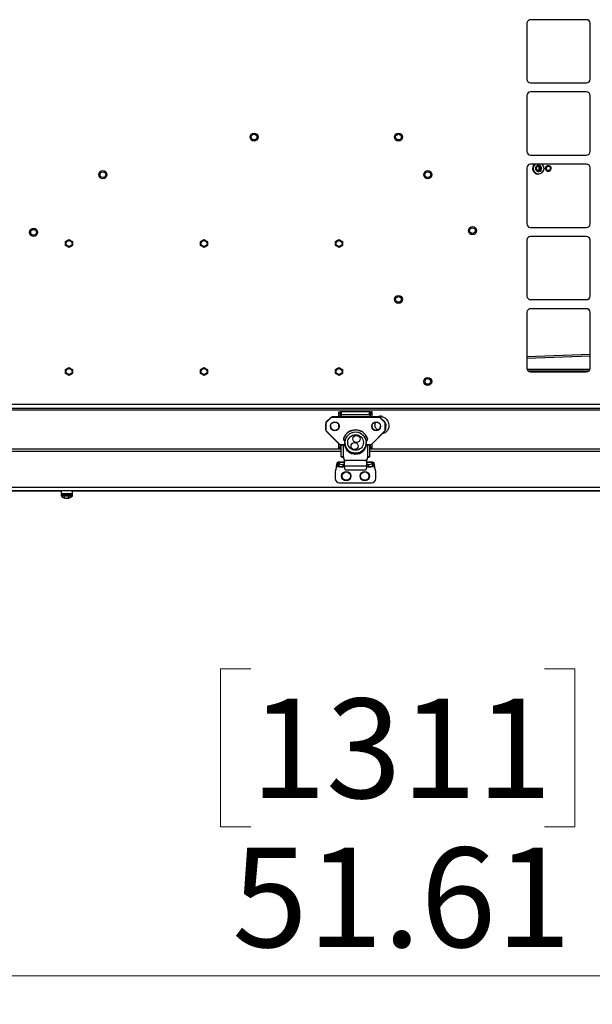
# Paper-space layout 'Sheet10' of a CAD drawing. Units: inches. Extents: x 0.4 to 16.6, y 0.2 to 10.8.
# Drawn here: x 10.4 to 11.2, y 5.4 to 6.8 of the extents above; entities that cross this region are included whole.
import ezdxf

# ---------------------------------------------------------------- set-up
doc = ezdxf.new("R2010")
doc.units = ezdxf.units.IN
doc.header["$MEASUREMENT"] = 0
doc.styles.add('SLDTEXTSTYLE0', font='TXT', dxfattribs={"width": 0.75})
doc.dimstyles.new('SLDDIMSTYLE0', dxfattribs={"dimtxt": 0.137795, "dimasz": 0.14, "dimexe": 0, "dimexo": 0.0625, "dimgap": 0.034449, "dimtad": 1, "dimlfac": 20, "dimrnd": 1e-09, "dimzin": 12, "dimdsep": 46, "dimtxsty": 'SLDTEXTSTYLE0', "dimblk1": 'CLOSED', "dimblk2": 'CLOSED', "dimsah": 1, "dimcen": 0.09, "dimadec": 0, "dimazin": 3, "dimtfac": 1, "dimtofl": 0, "dimtmove": 0, "dimatfit": 3, "dimldrblk": 'CLOSED', "dimfxl": 0, "dimfrac": 2, "dimtolj": 1, "dimtzin": 12, "dimarcsym": 0})

# ---------------------------------------------------------------- blocks, each defined once
blk = doc.blocks.new('_Closed')
at = {"color": 0, "linetype": 'ByBlock', "lineweight": -2}
for p, q in [((-1, 0.166667), (0, 0)), ((-1, 0.166667), (-1, -0.166667)), ((0, 0), (-1, -0.166667)), ((0, 0), (-1, 0))]:
    blk.add_line(p, q, dxfattribs=at)
blk = doc.blocks.new('_D_13')
at = {"color": 7, "linetype": 'Continuous', "lineweight": 0}
for p, q in [((12.2128, 6.3239), (12.2128, 5.4297)), ((9.6324, 6.1549), (9.6324, 5.4297)), ((10.7691, 5.894), (10.7271, 5.894)), ((10.7271, 5.894), (10.7271, 5.6753)), ((11.1763, 5.894), (11.2183, 5.894)), ((11.2183, 5.894), (11.2183, 5.6753)), ((10.7271, 5.6753), (10.7691, 5.6753)), ((11.2183, 5.6753), (11.1763, 5.6753)), ((9.6324, 5.4691), (12.2128, 5.4691))]:
    blk.add_line(p, q, dxfattribs=at)
at = {"color": 7, "linetype": 'Continuous', "lineweight": 18, "xscale": 0.14, "yscale": 0.14, "rotation": 180.0000000000005}
blk.add_blockref('_Closed', (9.6324, 5.4691, 0.5633), dxfattribs=at)
at = {"color": 7, "linetype": 'Continuous', "lineweight": 18, "xscale": 0.14, "yscale": 0.14}
blk.add_blockref('_Closed', (12.2128, 5.4691, 0.5633), dxfattribs=at)
at = {"color": 7, "linetype": 'Continuous', "lineweight": 18, "char_height": 0.1378, "attachment_point": 1, "style": 'SLDTEXTSTYLE0'}
for s, insert in [('1311', (10.7691, 5.8529)), ('51.61', (10.7436, 5.6467))]:
    blk.add_mtext(s, dxfattribs=dict(at, insert=insert))

psp = doc.layouts.new('Sheet10')

# ---------------------------------------------------------------- linework, layer by layer
at = {"color": 7, "linetype": 'Continuous', "lineweight": 25}
for p, q in [((11.15185, 6.78762), (11.15185, 6.71012)), ((11.23435, 6.79262), (11.15685, 6.79262)), ((11.23935, 6.71012), (11.23935, 6.78762)), ((11.15685, 6.70512), (11.23435, 6.70512)), ((11.23435, 6.69262), (11.15685, 6.69262)), ((11.15185, 6.68762), (11.15185, 6.61012)), ((11.23935, 6.61012), (11.23935, 6.68762)), ((11.15685, 6.60512), (11.23435, 6.60512)), ((11.15185, 6.58762), (11.15185, 6.51012)), ((11.23435, 6.59262), (11.15685, 6.59262)), ((11.1686, 6.58409), (11.1686, 6.58947)), ((11.16933, 6.58474), (11.16933, 6.58883)), ((11.16995, 6.58596), (11.16995, 6.5876)), ((11.17728, 6.58989), (11.17732, 6.58989)), ((11.17757, 6.58989), (11.1776, 6.58989)), ((11.17785, 6.58989), (11.17789, 6.58989)), ((11.17814, 6.58989), (11.17817, 6.58989)), ((11.17843, 6.58989), (11.17846, 6.58989)), ((11.17871, 6.58989), (11.17875, 6.58989)), ((11.179, 6.58989), (11.17903, 6.58989)), ((11.18131, 6.58292), (11.18092, 6.58289)), ((11.23935, 6.51012), (11.23935, 6.58762)), ((11.16714, 6.57901), (11.16791, 6.57901)), ((11.15685, 6.50512), (11.23435, 6.50512)), ((10.51274, 6.48545), (10.51743, 6.48824)), ((10.51743, 6.48824), (10.52219, 6.48558)), ((10.69975, 6.48545), (10.70444, 6.48824)), ((10.70444, 6.48824), (10.7092, 6.48558)), ((10.88676, 6.48545), (10.89145, 6.48824)), ((10.89145, 6.48824), (10.89621, 6.48558)), ((11.15185, 6.48762), (11.15185, 6.41012)), ((11.23435, 6.49262), (11.15685, 6.49262)), ((11.23935, 6.41012), (11.23935, 6.48762)), ((10.51282, 6.48), (10.51274, 6.48545)), ((10.51758, 6.47733), (10.51282, 6.48)), ((10.52226, 6.48012), (10.51758, 6.47733)), ((10.52219, 6.48558), (10.52226, 6.48012)), ((10.69982, 6.48), (10.69975, 6.48545)), ((10.70458, 6.47733), (10.69982, 6.48)), ((10.70927, 6.48012), (10.70458, 6.47733)), ((10.7092, 6.48558), (10.70927, 6.48012)), ((10.88683, 6.48), (10.88676, 6.48545)), ((10.89159, 6.47733), (10.88683, 6.48)), ((10.89628, 6.48012), (10.89159, 6.47733)), ((10.89621, 6.48558), (10.89628, 6.48012)), ((11.15685, 6.40512), (11.23435, 6.40512)), ((11.23435, 6.39262), (11.15685, 6.39262)), ((11.15185, 6.38762), (11.15185, 6.31012)), ((11.23935, 6.31012), (11.23935, 6.38762)), ((11.15185, 6.32621), (11.23935, 6.32957)), ((11.15185, 6.32388), (11.23935, 6.32724)), ((10.51274, 6.30829), (10.51743, 6.31108)), ((10.51743, 6.31108), (10.52219, 6.30841)), ((10.69975, 6.30829), (10.70444, 6.31108)), ((10.70444, 6.31108), (10.7092, 6.30841)), ((10.88676, 6.30829), (10.89145, 6.31108)), ((10.89145, 6.31108), (10.89621, 6.30841)), ((10.51282, 6.30283), (10.51274, 6.30829)), ((10.51758, 6.30017), (10.51282, 6.30283)), ((10.52226, 6.30296), (10.51758, 6.30017)), ((10.52219, 6.30841), (10.52226, 6.30296)), ((10.69982, 6.30283), (10.69975, 6.30829)), ((10.70458, 6.30017), (10.69982, 6.30283)), ((10.70927, 6.30296), (10.70458, 6.30017)), ((10.7092, 6.30841), (10.70927, 6.30296)), ((10.88683, 6.30283), (10.88676, 6.30829)), ((10.89159, 6.30017), (10.88683, 6.30283)), ((10.89628, 6.30296), (10.89159, 6.30017)), ((10.89621, 6.30841), (10.89628, 6.30296)), ((11.15204, 6.30877), (11.23917, 6.30877)), ((11.23735, 6.30612), (11.15385, 6.30612)), ((11.15685, 6.30512), (11.23435, 6.30512)), ((9.66985, 6.26062), (12.15885, 6.26062)), ((9.66786, 6.25512), (12.16085, 6.25512)), ((10.13623, 6.25277), (11.69248, 6.25277)), ((10.9466, 6.24283), (10.88211, 6.24283)), ((10.88211, 6.2426), (10.88211, 6.24283)), ((10.9466, 6.24283), (10.88211, 6.24283)), ((10.88211, 6.24283), (10.88211, 6.24283)), ((10.88211, 6.24239), (10.88211, 6.2426)), ((10.88211, 6.2426), (10.9466, 6.2426)), ((10.9466, 6.24239), (10.88211, 6.24239)), ((10.89113, 6.24998), (10.89349, 6.24998)), ((10.89113, 6.24702), (10.89113, 6.24998)), ((10.89349, 6.24702), (10.89113, 6.24702)), ((10.89113, 6.24283), (10.89113, 6.24702)), ((10.89349, 6.24998), (10.89349, 6.24702)), ((10.89494, 6.24998), (10.89349, 6.24998)), ((10.89349, 6.24283), (10.89349, 6.24702)), ((10.93404, 6.24574), (10.89467, 6.24574)), ((10.89467, 6.24574), (10.89467, 6.24283)), ((10.93377, 6.24998), (10.89494, 6.24998)), ((10.89494, 6.24574), (10.89494, 6.24998)), ((10.93377, 6.24998), (10.93522, 6.24998)), ((10.93377, 6.24574), (10.93377, 6.24998)), ((10.93404, 6.24574), (10.93404, 6.24283)), ((10.93522, 6.24299), (10.93404, 6.24299)), ((10.93758, 6.24998), (10.93522, 6.24998)), ((10.93522, 6.24998), (10.93522, 6.24702)), ((10.93522, 6.24702), (10.93758, 6.24702)), ((10.93522, 6.24283), (10.93522, 6.24702)), ((10.93758, 6.24702), (10.93758, 6.24998)), ((10.93758, 6.24283), (10.93758, 6.24702)), ((10.94883, 6.24299), (10.93758, 6.24299)), ((10.9466, 6.2426), (10.9466, 6.24283)), ((10.9466, 6.24283), (10.9466, 6.24283)), ((10.9466, 6.24239), (10.9466, 6.2426)), ((10.94883, 6.24207), (10.94883, 6.24296)), ((10.87302, 6.23351), (10.87302, 6.23374)), ((10.87302, 6.22513), (10.87302, 6.23351)), ((10.87321, 6.2335), (10.87321, 6.22513)), ((10.88002, 6.24196), (10.87388, 6.23582)), ((10.88002, 6.24196), (10.87388, 6.23582)), ((10.87388, 6.23559), (10.88002, 6.24173)), ((10.87388, 6.23559), (10.87388, 6.23582)), ((10.87388, 6.23582), (10.87388, 6.23582)), ((10.88016, 6.24159), (10.87402, 6.23545)), ((10.88002, 6.24173), (10.88002, 6.24196)), ((10.88002, 6.24196), (10.88002, 6.24196)), ((10.89113, 6.22768), (10.89113, 6.23217)), ((10.93758, 6.22768), (10.93758, 6.23217)), ((10.95469, 6.23545), (10.94854, 6.24159)), ((10.95483, 6.23582), (10.94868, 6.24196)), ((10.94868, 6.24173), (10.94868, 6.24196)), ((10.95483, 6.23582), (10.94868, 6.24196)), ((10.94868, 6.24196), (10.94868, 6.24196)), ((10.94868, 6.24173), (10.95483, 6.23559)), ((10.95483, 6.23559), (10.95483, 6.23582)), ((10.95483, 6.23582), (10.95483, 6.23582)), ((10.9555, 6.22513), (10.9555, 6.2335)), ((10.95569, 6.23351), (10.95569, 6.23374)), ((10.95569, 6.23351), (10.95569, 6.22513)), ((10.87388, 6.22305), (10.89184, 6.20511)), ((10.87388, 6.22305), (10.87388, 6.22305)), ((10.87402, 6.22318), (10.89198, 6.20524)), ((10.93673, 6.20524), (10.95469, 6.22318)), ((10.93687, 6.20511), (10.95483, 6.22305)), ((10.95153, 6.21975), (10.95176, 6.21988)), ((10.95161, 6.21983), (10.95465, 6.22076)), ((10.95483, 6.22305), (10.95483, 6.22305)), ((10.89113, 6.20074), (10.89113, 6.20582)), ((10.89349, 6.20074), (10.89349, 6.20428)), ((10.89392, 6.20443), (10.89995, 6.20443)), ((10.89392, 6.20443), (10.89392, 6.20424)), ((10.89392, 6.20424), (10.9, 6.20424)), ((10.89467, 6.18751), (10.89467, 6.20424)), ((10.89752, 6.18772), (10.89752, 6.20424)), ((10.89959, 6.20728), (10.89959, 6.2072)), ((10.90016, 6.2029), (10.90016, 6.20263)), ((10.90018, 6.2028), (10.90018, 6.20252)), ((10.92853, 6.20252), (10.92853, 6.2028)), ((10.92855, 6.20263), (10.92855, 6.20288)), ((10.92871, 6.20424), (10.93478, 6.20424)), ((10.92887, 6.20443), (10.93478, 6.20443)), ((10.92895, 6.20931), (10.92891, 6.20957)), ((10.92912, 6.2072), (10.92912, 6.20728)), ((10.93118, 6.18772), (10.93118, 6.20424)), ((10.93404, 6.18751), (10.93404, 6.20424)), ((10.93478, 6.20424), (10.93478, 6.20443)), ((10.93522, 6.20074), (10.93522, 6.20428)), ((10.93758, 6.20074), (10.93758, 6.20582)), ((10.89467, 6.19812), (9.83404, 6.19812)), ((9.83404, 6.19531), (10.89467, 6.19531)), ((10.89113, 6.20074), (10.89349, 6.20074)), ((10.89113, 6.1988), (10.89113, 6.20074)), ((10.89349, 6.1988), (10.89113, 6.1988)), ((10.89349, 6.20074), (10.89349, 6.1988)), ((10.89349, 6.1988), (10.89467, 6.1988)), ((10.89752, 6.18772), (10.89762, 6.18772)), ((10.89752, 6.18755), (10.89752, 6.18772)), ((10.89762, 6.18755), (10.89752, 6.18755)), ((10.89762, 6.18772), (10.89762, 6.18635)), ((10.93118, 6.18772), (10.93109, 6.18772)), ((10.93109, 6.18772), (10.93109, 6.18635)), ((10.93109, 6.18755), (10.93118, 6.18755)), ((10.93118, 6.18755), (10.93118, 6.18772)), ((10.93522, 6.1988), (10.93404, 6.1988)), ((11.99467, 6.19812), (10.93404, 6.19812)), ((10.93404, 6.19531), (11.99467, 6.19531)), ((10.93758, 6.20074), (10.93522, 6.20074)), ((10.93522, 6.20074), (10.93522, 6.1988)), ((10.93522, 6.1988), (10.93758, 6.1988)), ((10.93758, 6.1988), (10.93758, 6.20074)), ((10.89861, 6.18015), (10.8898, 6.18015)), ((10.89105, 6.17857), (10.89027, 6.17967)), ((10.89027, 6.17639), (10.89027, 6.17967)), ((10.89861, 6.17967), (10.89027, 6.17967)), ((10.89105, 6.17529), (10.89027, 6.17639)), ((10.89105, 6.17857), (10.89105, 6.17529)), ((10.89703, 6.18751), (10.89467, 6.18751)), ((10.89467, 6.18751), (10.89467, 6.18732)), ((10.89703, 6.18732), (10.89467, 6.18732)), ((10.89861, 6.17693), (10.89676, 6.17693)), ((10.89676, 6.17693), (10.89676, 6.17365)), ((10.89703, 6.18751), (10.89703, 6.18732)), ((10.89762, 6.18618), (10.89762, 6.18635)), ((10.89861, 6.18358), (10.89861, 6.17525)), ((10.89861, 6.17504), (10.89861, 6.17525)), ((10.89861, 6.17525), (10.89872, 6.17486)), ((10.89861, 6.17504), (10.89872, 6.17465)), ((10.89872, 6.17465), (10.89872, 6.17486)), ((10.89872, 6.17486), (10.92998, 6.17486)), ((10.92715, 6.18242), (10.90156, 6.18242)), ((10.90156, 6.18225), (10.90156, 6.18242)), ((10.92715, 6.18225), (10.90156, 6.18225)), ((10.92715, 6.18225), (10.92715, 6.18242)), ((10.92991, 6.1745), (10.92991, 6.1745)), ((10.92998, 6.17486), (10.9301, 6.17525)), ((10.92998, 6.17465), (10.9301, 6.17504)), ((10.92998, 6.17486), (10.92998, 6.17465)), ((10.9301, 6.17525), (10.9301, 6.18358)), ((10.93893, 6.18015), (10.9301, 6.18015)), ((10.93846, 6.17967), (10.9301, 6.17967)), ((10.93197, 6.17693), (10.9301, 6.17693)), ((10.9301, 6.17504), (10.9301, 6.17525)), ((10.93109, 6.18618), (10.93109, 6.18635)), ((10.93168, 6.18751), (10.93404, 6.18751)), ((10.93168, 6.18751), (10.93168, 6.18732)), ((10.93168, 6.18732), (10.93404, 6.18732)), ((10.93197, 6.17693), (10.93197, 6.17365)), ((10.93404, 6.18751), (10.93404, 6.18732)), ((10.93846, 6.17967), (10.93767, 6.17857)), ((10.93767, 6.17857), (10.93767, 6.17529)), ((10.93846, 6.17639), (10.93767, 6.17529)), ((10.93846, 6.17967), (10.93846, 6.17639)), ((10.8879, 6.17365), (10.88621, 6.16735)), ((10.88621, 6.16735), (10.88621, 6.15751)), ((10.89635, 6.17365), (10.8879, 6.17365)), ((10.89898, 6.17365), (10.89676, 6.17365)), ((10.90041, 6.16958), (10.9283, 6.16958)), ((10.93197, 6.17365), (10.92973, 6.17365)), ((10.94083, 6.17365), (10.93237, 6.17365)), ((10.94251, 6.16735), (10.94083, 6.17365)), ((10.94251, 6.15751), (10.94251, 6.16735)), ((10.89212, 6.1516), (10.93661, 6.1516)), ((12.1585, 6.14044), (9.6702, 6.14044)), ((12.15436, 6.14531), (9.67436, 6.14531)), ((10.43493, 6.14042), (10.50655, 6.14042)), ((10.50648, 6.13544), (10.50648, 6.13389)), ((10.5193, 6.13544), (10.50648, 6.13544)), ((10.5193, 6.13389), (10.50648, 6.13389)), ((10.50655, 6.14044), (10.50655, 6.13659)), ((10.50655, 6.13659), (10.52098, 6.13659)), ((10.51906, 6.13303), (10.50687, 6.13303)), ((10.52184, 6.13303), (10.51906, 6.13303)), ((10.52223, 6.13544), (10.5193, 6.13544)), ((10.52223, 6.13389), (10.5193, 6.13389)), ((10.52098, 6.13659), (10.52215, 6.13659)), ((10.52215, 6.13659), (10.52215, 6.14044)), ((10.52215, 6.14042), (11.30655, 6.14042)), ((10.52223, 6.13389), (10.52223, 6.13544)), ((10.90974, 6.14044), (10.90964, 6.14044)), ((10.91869, 6.14044), (10.91858, 6.14044)), ((10.9233, 6.14044), (10.92329, 6.14044)), ((10.51137, 6.1312), (10.51024, 6.1312)), ((10.51187, 6.13094), (10.51184, 6.1305)), ((10.51241, 6.13071), (10.51238, 6.13037)), ((10.51456, 6.13041), (10.51456, 6.13037)), ((10.51567, 6.13071), (10.51566, 6.1305)), ((10.51627, 6.13103), (10.51633, 6.13037)), ((10.51792, 6.1312), (10.51653, 6.1312)), ((10.51659, 6.1312), (10.51664, 6.1305))]:
    psp.add_line(p, q, dxfattribs=at)
at = {"color": 7, "linetype": 'Continuous', "lineweight": 25, "flags": 128}
for points in [[(11.16458, 6.58949), (11.16382, 6.58796), (11.16369, 6.58625), (11.16422, 6.58463), (11.16531, 6.58333), (11.1668, 6.58255), (11.16847, 6.58243), (11.17006, 6.58296), (11.17133, 6.58408), (11.17209, 6.5856), (11.17221, 6.58731), (11.17169, 6.58894), (11.1706, 6.59023), (11.16911, 6.59101), (11.16744, 6.59114), (11.16585, 6.5906), (11.16458, 6.58949)], [(11.16939, 6.58482), (11.16847, 6.58401), (11.16742, 6.58364)], [(11.16944, 6.58482), (11.16852, 6.58401), (11.16745, 6.58363)], [(10.90016, 6.21092), (10.90016, 6.21094), (10.90018, 6.21103)], [(10.90016, 6.2029), (10.90016, 6.20289), (10.90018, 6.2028)], [(10.90016, 6.20263), (10.90016, 6.20261), (10.90018, 6.20252)], [(10.92853, 6.2028), (10.92855, 6.20289), (10.92855, 6.20291)], [(10.92853, 6.20252), (10.92855, 6.20261), (10.92855, 6.20263)], [(10.51435, 6.13039), (10.51444, 6.13038), (10.51456, 6.13037)]]:
    psp.add_lwpolyline(points, dxfattribs=at)
at = {"color": 7, "linetype": 'Continuous', "lineweight": 25}
for centre, radius in [((10.77382, 6.63012), 0.00555), ((10.77382, 6.63012), 0.00394), ((10.97382, 6.63012), 0.00555), ((10.97382, 6.63012), 0.00394), ((10.56435, 6.57812), 0.00555), ((11.01435, 6.57812), 0.00555), ((11.16795, 6.58683), 0.00314), ((10.56435, 6.57812), 0.00394), ((11.01435, 6.57812), 0.00394), ((10.46845, 6.49827), 0.00555), ((10.46845, 6.49827), 0.00394), ((11.07635, 6.50062), 0.00555), ((11.07635, 6.50062), 0.00394), ((10.5175, 6.48279), 0.00413), ((10.70451, 6.48279), 0.00413), ((10.89152, 6.48279), 0.00413), ((10.9738, 6.40547), 0.00555), ((10.9738, 6.40547), 0.00394), ((10.5175, 6.30562), 0.00413), ((10.70451, 6.30562), 0.00413), ((10.89152, 6.30562), 0.00413), ((11.01435, 6.29187), 0.00555), ((11.01435, 6.29187), 0.00394), ((10.88571, 6.22981), 0.0061), ((10.88571, 6.22982), 0.0059), ((10.943, 6.22981), 0.0061), ((10.94299, 6.22982), 0.0059), ((10.91435, 6.20731), 0.01475), ((10.91435, 6.2074), 0.01082), ((10.91568, 6.21232), 0.00492), ((10.91304, 6.20244), 0.00492), ((10.90156, 6.16086), 0.0065), ((10.90156, 6.16086), 0.00569), ((10.92715, 6.16086), 0.0065), ((10.92715, 6.16086), 0.00569)]:
    psp.add_circle(centre, radius, dxfattribs=at)
for centre, radius, start, end in [((11.15685, 6.78762), 0.005, 90, 180), ((11.23435, 6.78762), 0.005, 0, 90), ((11.15685, 6.71012), 0.005, 180, 270), ((11.23435, 6.71012), 0.005, 270, 0), ((11.15685, 6.68762), 0.005, 90, 180), ((11.23435, 6.68762), 0.005, 0, 90), ((11.15685, 6.61012), 0.005, 180, 270), ((11.23435, 6.61012), 0.005, 270, 0), ((11.15685, 6.58762), 0.005, 90, 180), ((11.16728, 6.58679), 0.00779, 131.58064, 268.91119), ((11.16791, 6.58683), 0.00767, 130.91243, 48.75467), ((11.16795, 6.58682), 0.00747, 129.02149, 50.97851), ((11.16687, 6.58678), 0.00319, 322.05136, 80.03797), ((11.16692, 6.58678), 0.00319, 322.04588, 80.52776), ((11.16716, 6.58678), 0.00319, 322.02172, 82.68287), ((11.16722, 6.58669), 0.00309, 276.5366, 322.78846), ((11.16721, 6.58678), 0.00319, 322.01625, 83.16998), ((11.16727, 6.58669), 0.00309, 276.03974, 322.79049), ((11.16745, 6.58678), 0.00319, 321.99215, 85.31619), ((11.1675, 6.58668), 0.00309, 273.85067, 322.79918), ((11.1675, 6.58678), 0.00319, 321.98669, 85.80251), ((11.16756, 6.58668), 0.00309, 273.35465, 322.80109), ((11.16774, 6.58678), 0.00319, 321.951, 88.98272), ((11.16779, 6.58668), 0.00309, 270.11152, 322.81305), ((11.18163, 6.58674), 0.00301, 331.29464, 285.82481), ((11.18149, 6.58664), 0.00379, 230.36659, 276.74842), ((11.18164, 6.58672), 0.00299, 285.62694, 331.49251), ((11.23435, 6.58762), 0.005, 0, 90), ((11.15685, 6.51012), 0.005, 180, 270), ((11.23435, 6.51012), 0.005, 270, 0), ((11.15685, 6.48762), 0.005, 90, 180), ((11.23435, 6.48762), 0.005, 0, 90), ((11.15685, 6.41012), 0.005, 180, 270), ((11.23435, 6.41012), 0.005, 270, 0), ((11.15685, 6.38762), 0.005, 90, 180), ((11.23435, 6.38762), 0.005, 0, 90), ((11.15685, 6.31012), 0.005, 180, 270), ((11.23435, 6.31012), 0.005, 270, 0), ((10.88211, 6.23987), 0.00295, 89.99576, 134.96948), ((10.88211, 6.23964), 0.00295, 89.99576, 134.96948), ((10.88211, 6.23964), 0.00276, 89.99576, 134.96948), ((10.9466, 6.23987), 0.00295, 45.03052, 90.00424), ((10.9466, 6.23964), 0.00295, 45.03052, 90.00424), ((10.9466, 6.23964), 0.00276, 45.03052, 90.00424), ((10.87596, 6.23374), 0.00295, 134.96947, 179.99574), ((10.87596, 6.23351), 0.00295, 134.96947, 179.99574), ((10.87316, 6.23469), 0.0012, 262.90131, 272.35545), ((10.87596, 6.2335), 0.00275, 134.96947, 179.99574), ((10.87531, 6.2368), 0.00187, 220.28749, 226.49936), ((10.88571, 6.23004), 0.0059, 180.01985, 270.02933), ((10.88145, 6.24294), 0.00187, 220.28749, 226.49936), ((10.88572, 6.23004), 0.0059, 269.97468, 359.97614), ((10.94299, 6.23004), 0.0059, 180.01985, 270.02933), ((10.943, 6.23004), 0.0059, 269.97468, 359.97614), ((10.94726, 6.24294), 0.00187, 313.50064, 319.71251), ((10.9534, 6.2368), 0.00187, 313.50064, 319.71251), ((10.95274, 6.2335), 0.00275, 0.00426, 45.03053), ((10.95274, 6.23374), 0.00295, 0.00426, 45.03053), ((10.95274, 6.23351), 0.00295, 0.00426, 45.03053), ((10.95555, 6.23469), 0.0012, 267.64455, 277.09869), ((10.87316, 6.22632), 0.0012, 262.90131, 272.35545), ((10.87596, 6.22513), 0.00295, 180.00426, 225.03053), ((10.87596, 6.22513), 0.00275, 180.00426, 225.03053), ((10.87286, 6.22427), 0.00159, 309.84463, 316.7499), ((10.91435, 6.20677), 0.01792, 21.96175, 158.03825), ((10.91435, 6.20678), 0.01772, 21.96175, 158.03825), ((10.91429, 6.20645), 0.0152, 141.97413, 167.87238), ((10.91441, 6.20645), 0.0152, 12.12762, 38.02587), ((10.95274, 6.22513), 0.00275, 314.96947, 359.99574), ((10.95584, 6.22427), 0.00159, 223.2501, 230.15537), ((10.95274, 6.22513), 0.00295, 314.96947, 359.99574), ((10.95555, 6.22632), 0.0012, 267.64455, 277.09869), ((10.89082, 6.20633), 0.00159, 309.84463, 316.7499), ((10.89392, 6.2072), 0.00295, 225.03052, 270.00424), ((10.89392, 6.20719), 0.00276, 225.03052, 270.00424), ((10.90065, 6.2123), 0.00315, 158.07437, 252.89643), ((10.90066, 6.21231), 0.00295, 158.08061, 252.31696), ((10.90066, 6.21254), 0.00295, 182.23275, 253.02284), ((10.89824, 6.21458), 0.00122, 245.75453, 254.90755), ((10.91435, 6.20649), 0.01526, 188.47389, 351.52611), ((10.90056, 6.20263), 0.000394, 180, 196.26821), ((10.91435, 6.20668), 0.01477, 196.34919, 343.65081), ((10.92815, 6.20263), 0.000394, 343.73179, 0), ((10.92805, 6.21254), 0.00295, 286.40439, 357.76712), ((10.92805, 6.21231), 0.00295, 287.14626, 21.92564), ((10.92805, 6.2123), 0.00315, 286.64273, 21.91899), ((10.93047, 6.21458), 0.00122, 285.09245, 294.24547), ((10.93478, 6.20719), 0.00276, 269.99576, 314.96948), ((10.93478, 6.2072), 0.00295, 269.99576, 314.96948), ((10.93789, 6.20633), 0.00159, 223.2501, 230.15537), ((10.89681, 6.17774), 0.01001, 85.93171, 102.37689), ((10.8974, 6.18583), 0.00173, 85.93171, 102.37689), ((10.93189, 6.17774), 0.01001, 77.62311, 94.06829), ((10.93131, 6.18583), 0.00173, 77.62311, 94.06829), ((10.89592, 6.18475), 0.00786, 231.79324, 276.13262), ((10.89592, 6.18147), 0.00786, 231.79324, 276.13262), ((10.89689, 6.19743), 0.01035, 257.62311, 274.06829), ((10.89748, 6.18934), 0.00207, 257.62311, 274.06829), ((10.90155, 6.18635), 0.00393, 180.07587, 270.07567), ((10.90155, 6.18618), 0.00393, 180.07587, 270.07567), ((10.92715, 6.18635), 0.00393, 269.92433, 359.92413), ((10.92715, 6.18618), 0.00393, 269.92433, 359.92413), ((10.93123, 6.18934), 0.00207, 265.93171, 282.37689), ((10.93182, 6.19743), 0.01035, 265.93171, 282.37689), ((10.93281, 6.18475), 0.00786, 263.86738, 308.20676), ((10.93281, 6.18147), 0.00786, 263.86738, 308.20676), ((10.89212, 6.15751), 0.00591, 180, 270), ((10.93661, 6.15751), 0.00591, 270, 0), ((10.50763, 6.13544), 0.00115, 90, 180), ((10.50763, 6.13389), 0.00115, 180, 228.46844), ((10.51435, 6.14148), 0.01129, 228.46844, 259.34436), ((10.51435, 6.14148), 0.01129, 280.65564, 311.53156), ((10.52108, 6.13544), 0.00115, 0, 90), ((10.52108, 6.13389), 0.00115, 311.53156, 0), ((10.51383, 6.13731), 0.00708, 239.59164, 253.74553), ((10.51522, 6.13817), 0.00797, 241.0758, 254.16256), ((10.51275, 6.13297), 0.00262, 249.73909, 261.81703), ((10.51488, 6.14085), 0.01051, 259.94147, 265.9797), ((10.51346, 6.13926), 0.00892, 274.38841, 280.92804), ((10.51383, 6.14085), 0.01051, 274.0203, 280.05853), ((10.51317, 6.13616), 0.00599, 289.3405, 304.08707), ((10.51359, 6.13787), 0.00765, 285.71403, 290.72847), ((10.51608, 6.13138), 0.00104, 284.07972, 302.89965), ((10.51489, 6.13527), 0.00508, 290.1422, 306.61737)]:
    psp.add_arc(centre, radius, start, end, dxfattribs=at)
for points, knots in [([(11.18193, 6.58287), (11.18161, 6.58286), (11.1808, 6.58282), (11.17951, 6.58327), (11.17832, 6.58429), (11.17761, 6.58571), (11.17749, 6.58727), (11.17793, 6.58879), (11.17864, 6.58953), (11.179, 6.58989)], [0, 0, 0, 0, 0.0944346, 0.2423989, 0.3951256, 0.5478523, 0.6958167, 0.849881, 1, 1, 1, 1]), ([(11.17907, 6.58372), (11.17885, 6.58392), (11.17825, 6.58448), (11.17765, 6.58571), (11.17752, 6.58727), (11.17796, 6.58879), (11.17868, 6.58953), (11.17903, 6.58989)], [0, 0, 0, 0, 0.1281598, 0.3482936, 0.5615631, 0.7836249, 1, 1, 1, 1]), ([(11.18245, 6.58384), (11.18211, 6.58377), (11.18144, 6.58362), (11.18042, 6.58385), (11.17952, 6.58438), (11.17881, 6.58519), (11.17841, 6.58621), (11.17835, 6.58732), (11.17865, 6.5884), (11.17912, 6.58911), (11.17946, 6.58942), (11.17953, 6.58948)], [0, 0, 0, 0, 0.1162691, 0.2325378, 0.3489577, 0.4707466, 0.5925355, 0.7141978, 0.8409339, 0.9682429, 1, 1, 1, 1]), ([(11.18427, 6.5853), (11.18403, 6.58497), (11.18355, 6.58431), (11.18244, 6.58377), (11.18124, 6.58368), (11.18009, 6.58407), (11.17917, 6.58486), (11.17862, 6.58595), (11.17852, 6.58717), (11.17887, 6.58832), (11.17963, 6.58923), (11.18057, 6.58977), (11.18122, 6.58977), (11.18148, 6.58977)], [0, 0, 0, 0, 0.0947472, 0.1875101, 0.2827218, 0.3741477, 0.4685289, 0.5629102, 0.6543361, 0.7495478, 0.8423106, 0.9350735, 1, 1, 1, 1]), ([(11.17903, 6.58989), (11.17946, 6.59015), (11.18032, 6.5907), (11.18185, 6.59078), (11.18331, 6.5903), (11.18441, 6.58926), (11.18501, 6.58828), (11.18504, 6.58771), (11.18504, 6.58765)], [0, 0, 0, 0, 0.1939951, 0.3930888, 0.5842996, 0.7816647, 0.9790297, 1, 1, 1, 1]), ([(11.18427, 6.5853), (11.18412, 6.58499), (11.18381, 6.58438), (11.18299, 6.58368), (11.18196, 6.58321), (11.18077, 6.58309), (11.17978, 6.58333), (11.17925, 6.58362), (11.17907, 6.58372)], [0, 0, 0, 0, 0.1642977, 0.3282108, 0.5130818, 0.7064877, 0.8997631, 1, 1, 1, 1]), ([(11.18193, 6.58287), (11.18231, 6.58296), (11.18311, 6.58316), (11.18414, 6.58393), (11.18489, 6.58502), (11.18523, 6.58629), (11.18515, 6.58758), (11.18465, 6.58874), (11.1838, 6.58965), (11.18273, 6.59022), (11.18155, 6.59036), (11.18042, 6.59012), (11.17982, 6.58969), (11.17953, 6.58948)], [0, 0, 0, 0, 0.0863773, 0.1841018, 0.2808984, 0.3750026, 0.4691118, 0.562543, 0.6530357, 0.7435309, 0.8335909, 0.9204725, 1, 1, 1, 1]), ([(10.95179, 6.24334), (10.95179, 6.24334), (10.95059, 6.24384), (10.94824, 6.24385), (10.94614, 6.24324), (10.94529, 6.24299)], [0, 0, 0, 0, 0.0017363, 0.5928839, 1, 1, 1, 1]), ([(10.95465, 6.22076), (10.95576, 6.22149), (10.95789, 6.22291), (10.95989, 6.22596), (10.96084, 6.22895), (10.96105, 6.23223), (10.96026, 6.23567), (10.95822, 6.23896), (10.95534, 6.24137), (10.95208, 6.24282), (10.94982, 6.24285), (10.94882, 6.24287)], [0, 0, 0, 0, 0.1251713, 0.2404985, 0.3403891, 0.423175, 0.5534121, 0.6711412, 0.7880786, 0.9064467, 1, 1, 1, 1]), ([(10.94539, 6.22477), (10.94507, 6.22493), (10.94398, 6.2255), (10.94257, 6.22701), (10.94147, 6.22921), (10.94114, 6.23156), (10.94147, 6.23388), (10.94226, 6.2352), (10.94264, 6.23583)], [0, 0, 0, 0, 0.0826051, 0.28406068, 0.46604483, 0.64669461, 0.82955335, 1, 1, 1, 1]), ([(10.9559, 6.23366), (10.956, 6.23344), (10.95635, 6.23261), (10.95645, 6.23096), (10.95632, 6.22929), (10.95581, 6.22846), (10.95569, 6.22826)], [0, 0, 0, 0, 0.13170987, 0.47773007, 0.87823764, 1, 1, 1, 1]), ([(10.8996, 6.2072), (10.8996, 6.20707), (10.89958, 6.2065), (10.89968, 6.20546), (10.89986, 6.20427), (10.90006, 6.20335), (10.90017, 6.2029), (10.90018, 6.20282), (10.90018, 6.2028)], [0, 0, 0, 0, 0.0628638, 0.2715033, 0.4811061, 0.6958933, 0.9105213, 1, 1, 1, 1]), ([(10.90018, 6.21103), (10.90017, 6.21102), (10.90014, 6.211), (10.89996, 6.21038), (10.89981, 6.20979), (10.89976, 6.20936), (10.89976, 6.20934)], [0, 0, 0, 0, 0.321705, 0.6449286, 0.9790248, 1, 1, 1, 1]), ([(10.92853, 6.2028), (10.92854, 6.20288), (10.92857, 6.20303), (10.92875, 6.2038), (10.92895, 6.20488), (10.9291, 6.20608), (10.9291, 6.20688), (10.9291, 6.2072)], [0, 0, 0, 0, 0.2063766, 0.4137275, 0.6280531, 0.8478342, 1, 1, 1, 1]), ([(10.90041, 6.16961), (10.90039, 6.1696), (10.90027, 6.16956), (10.90007, 6.16982), (10.8998, 6.17038), (10.89953, 6.17125), (10.89926, 6.17233), (10.89899, 6.17357), (10.89881, 6.17443), (10.89872, 6.17486)], [0, 0, 0, 0, 0.0441558, 0.2034632, 0.3627705, 0.5220779, 0.6813853, 0.8406926, 1, 1, 1, 1]), ([(10.92998, 6.17486), (10.9299, 6.17443), (10.92972, 6.17357), (10.92945, 6.17233), (10.92918, 6.17125), (10.92891, 6.17038), (10.92864, 6.16982), (10.92844, 6.16956), (10.92832, 6.1696), (10.9283, 6.16961)], [0, 0, 0, 0, 0.1593074, 0.3186147, 0.4779221, 0.6372295, 0.7965368, 0.9558442, 1, 1, 1, 1]), ([(10.93846, 6.17967), (10.93856, 6.17985), (10.93872, 6.18013), (10.93887, 6.18011), (10.93893, 6.1801)], [0, 0, 0, 0, 0.636293, 1, 1, 1, 1])]:
    psp.add_open_spline(points, degree=3, knots=knots, dxfattribs=at)
for points in [[(10.8879, 6.17365), (10.888, 6.17418), (10.8882, 6.17524), (10.88849, 6.17673), (10.88879, 6.17804), (10.88908, 6.17909), (10.88938, 6.17982), (10.88967, 6.18017), (10.88997, 6.18016), (10.89017, 6.17984), (10.89027, 6.17967)], [(10.8879, 6.17365), (10.888, 6.17389), (10.8882, 6.17437), (10.88849, 6.17505), (10.88879, 6.17565), (10.88908, 6.17612), (10.88938, 6.17645), (10.88967, 6.17661), (10.88997, 6.17661), (10.89017, 6.17646), (10.89027, 6.17639)], [(10.93846, 6.17639), (10.93856, 6.17646), (10.93876, 6.17661), (10.93905, 6.17661), (10.93935, 6.17645), (10.93964, 6.17612), (10.93994, 6.17565), (10.94023, 6.17505), (10.94053, 6.17437), (10.94073, 6.17389), (10.94083, 6.17365)], [(10.93905, 6.18011), (10.93915, 6.18002), (10.93935, 6.17983), (10.93964, 6.17909), (10.93994, 6.17804), (10.94023, 6.17673), (10.94053, 6.17524), (10.94073, 6.17418), (10.94083, 6.17365)]]:
    psp.add_open_spline(points, degree=3, dxfattribs=at)

# ---------------------------------------------------------------- dimensions: what is measured, and where the dimension line sits
at = {"color": 7, "linetype": 'Continuous', "lineweight": 18}
dim = psp.add_linear_dim(base=(12.21275, 5.4691), p1=(9.63235, 6.19425), p2=(12.21275, 6.36322), angle=0, dimstyle='SLDDIMSTYLE0', dxfattribs=at)
dim.commit()
dim.dimension.update_dxf_attribs({"geometry": '_D_13', "text_midpoint": (10.97268, 5.4691), "dimtype": 160})

doc.saveas('drawing.dxf')
